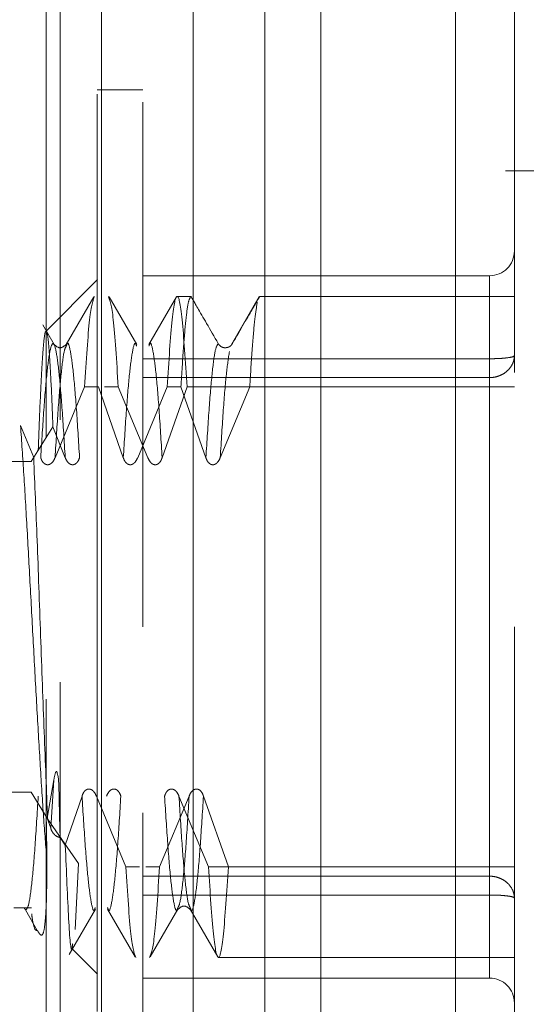
# Model space of a CAD drawing. Extents: x 2692 to 6887, y 214 to 3396.
# Drawn here: x 2878 to 2884, y 570 to 582 of the extents above; entities that cross this region are included whole.
import ezdxf

# ---------------------------------------------------------------- set-up
doc = ezdxf.new("R2010")
doc.units = 0
doc.linetypes.add('HIDDEN', pattern=[9.525, 6.35, -3.175])
doc.layers.get('0').update_dxf_attribs({"linetype": 'CONTINUOUS'})

msp = doc.modelspace()

# ---------------------------------------------------------------- linework, layer by layer
at = {"color": 8, "linetype": 'Continuous', "lineweight": 15}
for p, q in [((2882.829, 567.638), (2882.829, 588.384)), ((2881.201, 587.386), (2881.201, 567.77)), ((2880.522, 586.209), (2880.522, 568.774)), ((2878.544, 568.37), (2878.544, 585.709)), ((2879.656, 569.032), (2879.656, 585.709))]:
    msp.add_line(p, q, dxfattribs=at)
at = {"color": 7, "linetype": 'HIDDEN', "lineweight": 0}
for p, q in [((2882.829, 588.384), (2882.829, 567.638)), ((2881.201, 567.77), (2881.201, 587.386)), ((2880.522, 568.774), (2880.522, 586.209)), ((2878.544, 585.709), (2878.544, 581.497)), ((2879.656, 585.709), (2879.656, 569.032)), ((2878.044, 567.691), (2878.044, 583.809)), ((2878.544, 574.709), (2878.544, 583.809)), ((2877.874, 583.359), (2877.874, 566.09)), ((2878.544, 566.07), (2878.544, 583.353)), ((2879.044, 581.209), (2878.494, 581.209)), ((2885.652, 580.229), (2883.437, 580.229)), ((2883.544, 578.933), (2883.544, 579.259)), ((2878.498, 578.913), (2877.867, 578.282)), ((2883.244, 578.959), (2879.041, 578.959)), ((2883.244, 577.955), (2883.244, 578.959)), ((2878.452, 578.704), (2878.118, 578.126)), ((2878.971, 578.126), (2878.636, 578.704)), ((2879.452, 578.704), (2879.118, 578.126)), ((2879.628, 578.709), (2879.461, 578.709)), ((2880.454, 578.706), (2880.119, 578.127)), ((2880.45, 578.685), (2880.461, 578.709)), ((2883.548, 578.709), (2880.461, 578.709)), ((2877.971, 578.126), (2877.833, 578.363)), ((2883.244, 577.955), (2879.044, 577.955)), ((2879.044, 577.726), (2883.244, 577.726)), ((2883.244, 571.693), (2883.244, 577.726)), ((2877.983, 576.757), (2878.34, 577.614)), ((2878.507, 577.614), (2878.34, 577.614)), ((2878.507, 577.614), (2878.809, 576.757)), ((2878.582, 577.614), (2878.748, 577.614)), ((2879.106, 576.757), (2878.748, 577.614)), ((2879.34, 577.614), (2878.983, 576.757)), ((2879.582, 577.614), (2879.279, 576.757)), ((2879.507, 577.614), (2879.34, 577.614)), ((2879.809, 576.757), (2879.507, 577.614)), ((2879.582, 577.614), (2883.544, 577.614)), ((2880.34, 577.614), (2879.983, 576.757)), ((2877.565, 577.147), (2877.724, 576.758)), ((2877.957, 577.129), (2877.694, 576.709)), ((2878.106, 576.757), (2877.957, 577.129)), ((2877.724, 576.758), (2877.78, 576.851)), ((2877.694, 576.709), (2877.368, 576.709)), ((2878.544, 574.709), (2878.544, 565.609)), ((2877.889, 572.395), (2877.969, 572.858)), ((2877.93, 572.272), (2877.969, 572.858)), ((2877.456, 572.71), (2877.694, 572.71)), ((2877.694, 572.71), (2877.889, 572.395)), ((2878.107, 572.068), (2878.309, 572.662)), ((2878.483, 572.662), (2878.84, 571.805)), ((2879.606, 572.662), (2879.248, 571.805)), ((2879.483, 572.662), (2879.84, 571.805)), ((2879.779, 572.662), (2880.082, 571.805)), ((2877.884, 571.883), (2877.88, 572.351)), ((2877.93, 572.272), (2877.889, 572.395)), ((2878.266, 571.844), (2877.893, 572.388)), ((2878.044, 572.161), (2878.107, 572.068)), ((2878.226, 571.047), (2878.266, 571.844)), ((2879.007, 571.805), (2878.84, 571.805)), ((2879.082, 571.805), (2879.248, 571.805)), ((2883.544, 571.805), (2879.84, 571.805)), ((2883.244, 571.693), (2879.044, 571.693)), ((2879.044, 571.464), (2883.244, 571.464)), ((2883.244, 571.464), (2883.244, 570.459)), ((2877.482, 571.309), (2877.696, 571.309)), ((2877.626, 571.283), (2877.768, 571.036)), ((2878.153, 570.744), (2878.471, 571.293)), ((2878.618, 571.293), (2878.952, 570.715)), ((2879.136, 570.715), (2879.471, 571.293)), ((2879.618, 571.293), (2879.952, 570.715)), ((2878.181, 570.822), (2878.498, 570.506)), ((2879.961, 570.709), (2883.548, 570.709)), ((2879.041, 570.459), (2883.244, 570.459))]:
    msp.add_line(p, q, dxfattribs=at)
for centre, start, end in [((2883.244, 579.259), 270, 0), ((2883.244, 570.159), 0, 90)]:
    msp.add_arc(centre, 0.3, start, end, dxfattribs=at)
for points, knots in [([(2883.544, 584.136), (2883.544, 584.106), (2883.544, 584.043), (2883.544, 583.518), (2883.544, 582.649), (2883.544, 581.422), (2883.544, 579.915), (2883.544, 578.226), (2883.544, 576.469), (2883.544, 575.284), (2883.544, 574.709)], [0, 0, 0, 0, 0.1165164, 0.2400116, 0.368641, 0.4999999, 0.6313614, 0.7599917, 0.8834849, 1, 1, 1, 1]), ([(2879.044, 574.709), (2879.044, 575.234), (2879.044, 576.314), (2879.044, 577.917), (2879.044, 579.459), (2879.044, 580.834), (2879.044, 581.952), (2879.044, 582.745), (2879.044, 583.224), (2879.044, 583.281), (2879.044, 583.309)], [0, 0, 0, 0, 0.116515, 0.240011, 0.368639, 0.499999, 0.631359, 0.759988, 0.883484, 1, 1, 1, 1]), ([(2878.494, 581.1), (2878.494, 581.13), (2878.494, 581.254), (2878.494, 580.446), (2878.494, 578.804), (2878.494, 577.206), (2878.494, 576.406)], [0, 0, 0, 0, 0.09814, 0.398761, 0.699381, 1, 1, 1, 1]), ([(2878.34, 577.614), (2878.36, 577.929), (2878.401, 578.557), (2878.441, 578.659), (2878.461, 578.709)], [0, 0, 0, 0, 0.500004, 1, 1, 1, 1]), ([(2878.748, 577.614), (2878.728, 577.929), (2878.688, 578.557), (2878.648, 578.659), (2878.628, 578.709)], [0, 0, 0, 0, 0.500004, 1, 1, 1, 1]), ([(2879.34, 577.614), (2879.36, 577.921), (2879.401, 578.536), (2879.461, 578.796), (2879.521, 578.536), (2879.561, 577.921), (2879.582, 577.614)], [0, 0, 0, 0, 0.250002, 0.5, 0.749998, 1, 1, 1, 1]), ([(2879.628, 578.709), (2879.618, 578.696), (2879.597, 578.668), (2879.567, 578.445), (2879.537, 578.105), (2879.517, 577.778), (2879.507, 577.614)], [0, 0, 0, 0, 0.249999, 0.499996, 0.749998, 1, 1, 1, 1]), ([(2879.958, 578.138), (2879.861, 578.305), (2879.673, 578.632), (2879.643, 578.684), (2879.628, 578.709)], [0, 0, 0, 0, 0.511759, 1, 1, 1, 1]), ([(2880.461, 578.709), (2880.446, 578.684), (2880.415, 578.632), (2880.227, 578.305), (2880.131, 578.138)], [0, 0, 0, 0, 0.488241, 1, 1, 1, 1]), ([(2880.34, 577.614), (2880.35, 577.777), (2880.37, 578.103), (2880.401, 578.453), (2880.421, 578.576), (2880.431, 578.638)], [0, 0, 0, 0, 0.333336, 0.666671, 1, 1, 1, 1]), ([(2877.78, 576.851), (2877.787, 577.048), (2877.802, 577.443), (2877.824, 577.885), (2877.846, 578.169), (2877.862, 578.298), (2877.871, 578.279), (2877.872, 578.277)], [0, 0, 0, 0, 0.239399, 0.480311, 0.722736, 0.966677, 1, 1, 1, 1]), ([(2877.88, 578.262), (2877.883, 578.259), (2877.895, 578.251), (2877.913, 578.048), (2877.935, 577.683), (2877.95, 577.314), (2877.957, 577.129)], [0, 0, 0, 0, 0.141419, 0.425866, 0.712067, 1, 1, 1, 1]), ([(2878.106, 576.757), (2878.093, 576.958), (2878.069, 577.362), (2878.032, 577.794), (2877.995, 578.075), (2877.958, 578.169), (2877.921, 578.075), (2877.884, 577.799), (2877.847, 577.363), (2877.822, 576.959), (2877.809, 576.757)], [0, 0, 0, 0, 0.124959, 0.250005, 0.374965, 0.499856, 0.624991, 0.750059, 0.875019, 1, 1, 1, 1]), ([(2878.119, 578.128), (2878.093, 578.107), (2878.043, 578.067), (2877.993, 578.108), (2877.968, 578.129)], [0, 0, 0, 0, 0.4997923, 1, 1, 1, 1]), ([(2878.12, 578.109), (2878.111, 578.095), (2878.09, 578.061), (2878.057, 577.79), (2878.02, 577.363), (2877.995, 576.959), (2877.983, 576.757)], [0, 0, 0, 0, 0.1885699, 0.4589712, 0.7295908, 1, 1, 1, 1]), ([(2878.279, 576.757), (2878.267, 576.958), (2878.242, 577.362), (2878.205, 577.801), (2878.168, 578.066), (2878.14, 578.169), (2878.123, 578.121), (2878.12, 578.109)], [0, 0, 0, 0, 0.232329, 0.464641, 0.69717, 0.929826, 1, 1, 1, 1]), ([(2878.97, 578.106), (2878.966, 578.119), (2878.95, 578.169), (2878.921, 578.067), (2878.884, 577.797), (2878.847, 577.362), (2878.822, 576.958), (2878.809, 576.757)], [0, 0, 0, 0, 0.077969, 0.308342, 0.538843, 0.769502, 1, 1, 1, 1]), ([(2879.279, 576.757), (2879.267, 576.958), (2879.242, 577.362), (2879.205, 577.801), (2879.168, 578.066), (2879.14, 578.169), (2879.123, 578.121), (2879.12, 578.109)], [0, 0, 0, 0, 0.232362, 0.464707, 0.697276, 0.929963, 1, 1, 1, 1]), ([(2879.809, 576.757), (2879.822, 576.958), (2879.847, 577.361), (2879.884, 577.789), (2879.921, 578.081), (2879.945, 578.119), (2879.958, 578.138)], [0, 0, 0, 0, 0.249882, 0.500007, 0.750099, 1, 1, 1, 1]), ([(2880.131, 578.138), (2880.123, 578.126), (2880.111, 578.109), (2880.081, 578.093), (2880.06, 578.089), (2880.044, 578.087), (2880.029, 578.088), (2880.008, 578.093), (2879.978, 578.109), (2879.966, 578.126), (2879.958, 578.138)], [0, 0, 0, 0, 0.250689, 0.384377, 0.442649, 0.499767, 0.555758, 0.613568, 0.749311, 1, 1, 1, 1]), ([(2880.094, 578.042), (2880.081, 577.961), (2880.057, 577.8), (2880.02, 577.359), (2879.995, 576.957), (2879.983, 576.757)], [0, 0, 0, 0, 0.333413, 0.666869, 1, 1, 1, 1]), ([(2883.544, 577.993), (2883.54, 577.988), (2883.532, 577.978), (2883.478, 577.968), (2883.415, 577.961), (2883.36, 577.957), (2883.302, 577.955), (2883.263, 577.955), (2883.244, 577.955)], [0, 0, 0, 0, 0.267253, 0.529313, 0.666068, 0.788385, 0.89869, 1, 1, 1, 1]), ([(2883.244, 577.726), (2883.263, 577.727), (2883.303, 577.729), (2883.361, 577.747), (2883.416, 577.773), (2883.478, 577.822), (2883.517, 577.877), (2883.54, 577.94), (2883.543, 577.972), (2883.544, 577.993)], [0, 0, 0, 0, 0.104101, 0.215544, 0.33704, 0.470764, 0.731363, 0.827025, 1, 1, 1, 1]), ([(2883.244, 577.726), (2883.244, 577.748), (2883.244, 577.791), (2883.244, 577.853), (2883.244, 577.91), (2883.244, 577.94), (2883.244, 577.955)], [0, 0, 0, 0, 0.250014, 0.500028, 0.749965, 1, 1, 1, 1]), ([(2877.884, 571.883), (2877.87, 572.052), (2877.844, 572.388), (2877.804, 573.017), (2877.764, 573.701), (2877.724, 574.428), (2877.684, 575.167), (2877.645, 575.886), (2877.605, 576.566), (2877.578, 576.954), (2877.565, 577.147)], [0, 0, 0, 0, 0.125047, 0.250204, 0.375255, 0.500003, 0.624744, 0.749796, 0.874956, 1, 1, 1, 1]), ([(2877.893, 572.388), (2877.879, 572.727), (2877.851, 573.401), (2877.808, 574.598), (2877.766, 575.78), (2877.738, 576.433), (2877.724, 576.758)], [0, 0, 0, 0, 0.254502, 0.506011, 0.754502, 1, 1, 1, 1]), ([(2877.809, 576.757), (2877.814, 576.745), (2877.821, 576.723), (2877.841, 576.695), (2877.863, 576.678), (2877.883, 576.672), (2877.898, 576.671), (2877.912, 576.674), (2877.931, 576.683), (2877.96, 576.708), (2877.974, 576.737), (2877.983, 576.757)], [0, 0, 0, 0, 0.144132, 0.270202, 0.398292, 0.455252, 0.511811, 0.568465, 0.626251, 0.75474, 1, 1, 1, 1]), ([(2878.279, 576.757), (2878.275, 576.745), (2878.267, 576.723), (2878.247, 576.695), (2878.226, 576.678), (2878.206, 576.672), (2878.191, 576.671), (2878.177, 576.674), (2878.157, 576.683), (2878.129, 576.708), (2878.115, 576.737), (2878.106, 576.757)], [0, 0, 0, 0, 0.142566, 0.267385, 0.396074, 0.453266, 0.509922, 0.566725, 0.624793, 0.753764, 1, 1, 1, 1]), ([(2878.809, 576.757), (2878.814, 576.745), (2878.821, 576.723), (2878.841, 576.695), (2878.863, 576.678), (2878.883, 576.672), (2878.898, 576.671), (2878.912, 576.674), (2878.931, 576.683), (2878.96, 576.708), (2878.974, 576.737), (2878.983, 576.757)], [0, 0, 0, 0, 0.144125, 0.269972, 0.398197, 0.455157, 0.51173, 0.568337, 0.626229, 0.754728, 1, 1, 1, 1]), ([(2879.279, 576.757), (2879.275, 576.745), (2879.267, 576.723), (2879.247, 576.695), (2879.226, 576.678), (2879.206, 576.672), (2879.191, 576.671), (2879.177, 576.674), (2879.157, 576.683), (2879.129, 576.708), (2879.115, 576.737), (2879.106, 576.757)], [0, 0, 0, 0, 0.142565, 0.267393, 0.39608, 0.453273, 0.509928, 0.566731, 0.624798, 0.753758, 1, 1, 1, 1]), ([(2879.809, 576.757), (2879.814, 576.745), (2879.821, 576.723), (2879.841, 576.695), (2879.863, 576.678), (2879.883, 576.672), (2879.898, 576.671), (2879.912, 576.674), (2879.931, 576.683), (2879.96, 576.708), (2879.974, 576.737), (2879.983, 576.757)], [0, 0, 0, 0, 0.144124, 0.269979, 0.398191, 0.455164, 0.511722, 0.568342, 0.626221, 0.75473, 1, 1, 1, 1]), ([(2878.494, 576.406), (2878.494, 575.56), (2878.494, 573.868), (2878.494, 571.379), (2878.494, 569.452), (2878.494, 568.32), (2878.494, 568.319), (2878.494, 568.319)], [0, 0, 0, 0, 0.2139691, 0.4279426, 0.6419109, 0.8558822, 1, 1, 1, 1]), ([(2879.044, 566.109), (2879.044, 566.137), (2879.044, 566.195), (2879.044, 566.673), (2879.044, 567.467), (2879.044, 568.585), (2879.044, 569.96), (2879.044, 571.502), (2879.044, 573.104), (2879.044, 574.185), (2879.044, 574.709)], [0, 0, 0, 0, 0.116515, 0.240011, 0.368639, 0.499998, 0.631358, 0.759986, 0.883481, 1, 1, 1, 1]), ([(2883.544, 574.709), (2883.544, 574.134), (2883.544, 572.95), (2883.544, 571.193), (2883.544, 569.503), (2883.544, 567.996), (2883.544, 566.77), (2883.544, 565.9), (2883.544, 565.376), (2883.544, 565.313), (2883.544, 565.282)], [0, 0, 0, 0, 0.116519, 0.240012, 0.368641, 0.499999, 0.63136, 0.75999, 0.883484, 1, 1, 1, 1]), ([(2877.969, 572.858), (2877.974, 572.889), (2877.979, 572.925), (2877.993, 572.956), (2877.997, 572.96), (2877.999, 572.96), (2878, 572.96), (2878.001, 572.959), (2878.003, 572.958), (2878.007, 572.951), (2878.028, 572.872), (2878.032, 572.589), (2878.039, 572.345), (2878.044, 572.161)], [0, 0, 0, 0, 0.105693, 0.122068, 0.126132, 0.127805, 0.129319, 0.131094, 0.132857, 0.136516, 0.15148, 0.355738, 1, 1, 1, 1]), ([(2878.309, 572.662), (2878.314, 572.674), (2878.321, 572.696), (2878.341, 572.724), (2878.363, 572.741), (2878.383, 572.747), (2878.398, 572.747), (2878.412, 572.744), (2878.431, 572.736), (2878.46, 572.711), (2878.474, 572.681), (2878.483, 572.662)], [0, 0, 0, 0, 0.144131, 0.270195, 0.398278, 0.455236, 0.511792, 0.568396, 0.626273, 0.754745, 1, 1, 1, 1]), ([(2878.779, 572.662), (2878.775, 572.674), (2878.767, 572.695), (2878.747, 572.724), (2878.726, 572.741), (2878.706, 572.747), (2878.691, 572.747), (2878.677, 572.745), (2878.657, 572.736), (2878.629, 572.711), (2878.615, 572.682), (2878.606, 572.662)], [0, 0, 0, 0, 0.142549, 0.267362, 0.396161, 0.453279, 0.509928, 0.566739, 0.624786, 0.753594, 1, 1, 1, 1]), ([(2879.309, 572.662), (2879.314, 572.674), (2879.321, 572.696), (2879.341, 572.724), (2879.363, 572.741), (2879.383, 572.747), (2879.398, 572.747), (2879.412, 572.744), (2879.431, 572.736), (2879.46, 572.711), (2879.474, 572.681), (2879.483, 572.662)], [0, 0, 0, 0, 0.144125, 0.269973, 0.398197, 0.455157, 0.511716, 0.568337, 0.626229, 0.754728, 1, 1, 1, 1]), ([(2879.779, 572.662), (2879.775, 572.674), (2879.767, 572.695), (2879.747, 572.724), (2879.726, 572.741), (2879.706, 572.747), (2879.691, 572.747), (2879.677, 572.745), (2879.657, 572.736), (2879.629, 572.711), (2879.615, 572.682), (2879.606, 572.662)], [0, 0, 0, 0, 0.142554, 0.267358, 0.396169, 0.453286, 0.509935, 0.566731, 0.624791, 0.753587, 1, 1, 1, 1]), ([(2877.626, 571.283), (2877.639, 571.294), (2877.664, 571.315), (2877.702, 571.596), (2877.741, 572.035), (2877.766, 572.453), (2877.779, 572.662)], [0, 0, 0, 0, 0.250173, 0.500296, 0.750141, 1, 1, 1, 1]), ([(2878.47, 571.313), (2878.466, 571.3), (2878.45, 571.249), (2878.421, 571.352), (2878.384, 571.622), (2878.347, 572.057), (2878.322, 572.461), (2878.309, 572.662)], [0, 0, 0, 0, 0.077977, 0.308351, 0.538845, 0.769503, 1, 1, 1, 1]), ([(2878.779, 572.662), (2878.767, 572.46), (2878.742, 572.056), (2878.705, 571.618), (2878.668, 571.352), (2878.639, 571.249), (2878.622, 571.301), (2878.618, 571.314)], [0, 0, 0, 0, 0.2298727, 0.4597284, 0.6897991, 0.9199951, 1, 1, 1, 1]), ([(2879.469, 571.309), (2879.465, 571.298), (2879.449, 571.25), (2879.421, 571.352), (2879.384, 571.622), (2879.347, 572.057), (2879.322, 572.461), (2879.309, 572.662)], [0, 0, 0, 0, 0.0694852, 0.3019777, 0.5346, 0.7673814, 1, 1, 1, 1]), ([(2879.606, 572.662), (2879.593, 572.46), (2879.569, 572.055), (2879.532, 571.624), (2879.498, 571.358), (2879.477, 571.323), (2879.469, 571.309)], [0, 0, 0, 0, 0.270029, 0.540041, 0.810272, 1, 1, 1, 1]), ([(2879.618, 571.314), (2879.61, 571.327), (2879.59, 571.361), (2879.557, 571.629), (2879.52, 572.056), (2879.495, 572.46), (2879.483, 572.662)], [0, 0, 0, 0, 0.178352, 0.452158, 0.726185, 1, 1, 1, 1]), ([(2879.779, 572.662), (2879.767, 572.46), (2879.742, 572.056), (2879.705, 571.618), (2879.668, 571.352), (2879.639, 571.249), (2879.622, 571.301), (2879.618, 571.314)], [0, 0, 0, 0, 0.229872, 0.459727, 0.689804, 0.919997, 1, 1, 1, 1]), ([(2878.044, 572.161), (2878.031, 572.163), (2878.005, 572.17), (2877.973, 572.196), (2877.946, 572.23), (2877.936, 572.257), (2877.93, 572.272)], [0, 0, 0, 0, 0.228362, 0.478456, 0.727439, 1, 1, 1, 1]), ([(2878.107, 572.068), (2878.121, 571.745), (2878.147, 571.096), (2878.177, 570.736), (2878.193, 570.85), (2878.196, 570.872)], [0, 0, 0, 0, 0.4444041, 0.8934074, 1, 1, 1, 1]), ([(2877.768, 571.036), (2877.769, 571.035), (2877.77, 571.033), (2877.773, 571.028), (2877.779, 571.019), (2877.79, 571.001), (2877.815, 570.971), (2877.842, 570.986), (2877.865, 571.129), (2877.882, 571.424), (2877.883, 571.73), (2877.884, 571.883)], [0, 0, 0, 0, 0.001379, 0.002876, 0.00656, 0.017997, 0.059972, 0.224887, 0.483064, 0.741541, 1, 1, 1, 1]), ([(2878.84, 571.805), (2878.86, 571.49), (2878.901, 570.861), (2878.941, 570.76), (2878.961, 570.709)], [0, 0, 0, 0, 0.499997, 1, 1, 1, 1]), ([(2879.248, 571.805), (2879.228, 571.49), (2879.188, 570.861), (2879.148, 570.76), (2879.128, 570.709)], [0, 0, 0, 0, 0.499997, 1, 1, 1, 1]), ([(2879.84, 571.805), (2879.86, 571.497), (2879.901, 570.883), (2879.961, 570.623), (2880.021, 570.883), (2880.061, 571.497), (2880.082, 571.805)], [0, 0, 0, 0, 0.249998, 0.5, 0.750002, 1, 1, 1, 1]), ([(2883.544, 571.426), (2883.543, 571.447), (2883.54, 571.479), (2883.517, 571.541), (2883.478, 571.597), (2883.416, 571.645), (2883.361, 571.672), (2883.303, 571.689), (2883.263, 571.692), (2883.244, 571.693)], [0, 0, 0, 0, 0.172958, 0.268646, 0.529228, 0.662941, 0.784472, 0.895887, 1, 1, 1, 1]), ([(2883.244, 571.464), (2883.244, 571.479), (2883.244, 571.509), (2883.244, 571.566), (2883.244, 571.628), (2883.244, 571.671), (2883.244, 571.693)], [0, 0, 0, 0, 0.250035, 0.499972, 0.749986, 1, 1, 1, 1]), ([(2883.244, 571.464), (2883.263, 571.464), (2883.302, 571.464), (2883.36, 571.462), (2883.415, 571.458), (2883.478, 571.451), (2883.532, 571.441), (2883.54, 571.431), (2883.544, 571.426)], [0, 0, 0, 0, 0.101295, 0.211599, 0.333921, 0.470688, 0.732718, 1, 1, 1, 1]), ([(2877.605, 571.31), (2877.608, 571.307), (2877.611, 571.304), (2877.619, 571.293), (2877.623, 571.288), (2877.624, 571.285), (2877.625, 571.284), (2877.626, 571.283)], [0, 0, 0, 0, 0.680134, 0.874052, 0.942175, 0.971997, 1, 1, 1, 1]), ([(2879.47, 571.291), (2879.494, 571.311), (2879.544, 571.351), (2879.594, 571.311), (2879.619, 571.291)], [0, 0, 0, 0, 0.500097, 1, 1, 1, 1]), ([(2877.7, 571.235), (2877.703, 571.209), (2877.726, 571.036), (2877.749, 571.036), (2877.768, 571.036)], [0, 0, 0, 0, 0.152581, 1, 1, 1, 1])]:
    msp.add_open_spline(points, degree=3, knots=knots, dxfattribs=at)

doc.saveas('drawing.dxf')
